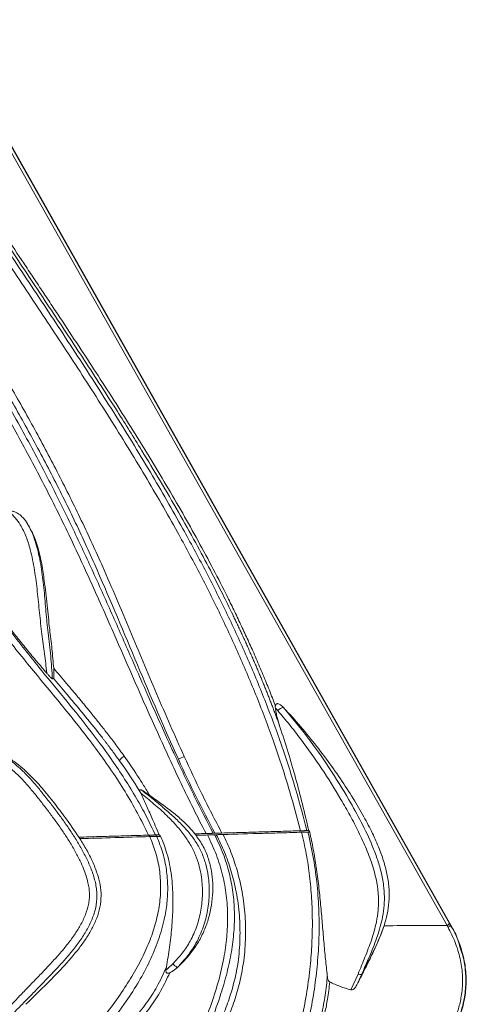
# Model space of a CAD drawing. Units: inches. Extents: x -846 to 2124, y -540 to 389.
# Drawn here: x 496 to 504, y 7 to 24 of the extents above; entities that cross this region are included whole.
import ezdxf

# ---------------------------------------------------------------- set-up
doc = ezdxf.new("R2010")
doc.units = ezdxf.units.IN
doc.header["$MEASUREMENT"] = 0
doc.linetypes.add('SLD-Solid', pattern=[0])
doc.layers.get('0').update_dxf_attribs({"lineweight": 9})

msp = doc.modelspace()

# ---------------------------------------------------------------- linework, layer by layer
at = {"linetype": 'SLD-Solid', "lineweight": 18}
for p, q in [((491.4731, 30.5488), (503.772, 8.7517)), ((491.5614, 30.38), (503.7505, 8.7775)), ((503.7087, 8.7462), (491.5197, 30.3486)), ((497.0389, 12.9316), (497.0182, 12.9241)), ((498.5152, 10.9873), (498.5025, 11.0136)), ((501.3325, 10.3533), (501.3628, 10.3542)), ((498.6686, 10.2513), (498.645, 10.276)), ((498.7642, 10.2794), (498.8285, 10.2813)), ((498.7877, 10.2547), (498.7642, 10.2794)), ((503.7505, 8.7775), (503.7668, 8.7487)), ((503.772, 8.7517), (503.7668, 8.7487)), ((498.943, 7.9911), (498.9502, 8.0428)), ((499.1814, 8.0745), (499.1114, 8.0098)), ((499.1373, 8.0351), (499.1114, 8.0098)), ((499.1373, 8.0351), (499.1814, 8.0745)), ((502.0777, 7.654), (502.1997, 7.923))]:
    msp.add_line(p, q, dxfattribs=at)
at = {"linetype": 'SLD-Solid', "lineweight": 18, "flags": 128}
for points in [[(499.7431, 10.3076), (499.7571, 10.308), (499.7712, 10.3084)], [(499.7967, 10.2838), (499.7826, 10.2833), (499.7684, 10.2829)], [(501.3808, 10.3293), (501.3573, 10.3287), (501.3511, 10.3285)]]:
    msp.add_lwpolyline(points, dxfattribs=at)
at = {"linetype": 'SLD-Solid', "lineweight": 18}
for centre, radius, start, end in [((500.956, 12.2791), 0.1593, 96.60244, 137.51419), ((500.1617, 9.5717), 2.2302, 114.06708, 116.84061), ((503.6253, 8.9009), 0.1758, 298.34782, 315.42905), ((503.6493, 8.8573), 0.16, 298.29741, 317.25651), ((499.268, 8.2813), 0.2787, 221.45718, 242.03249), ((502.2331, 7.9975), 0.0816, 245.84035, 290.68835)]:
    msp.add_arc(centre, radius, start, end, dxfattribs=at)
for points, knots in [([(493.1191, 25.6654), (493.132, 25.6385), (493.158, 25.5846), (493.1975, 25.5037), (493.2374, 25.4225), (493.2778, 25.3411), (493.3187, 25.2593), (493.3601, 25.1774), (493.402, 25.0951), (493.4444, 25.0126), (493.4873, 24.9299), (493.5307, 24.8468), (493.5745, 24.7636), (493.6889, 24.548), (493.8805, 24.1964), (494.1515, 23.7187), (494.4337, 23.2384), (494.7179, 22.7692), (495.0129, 22.2947), (495.3056, 21.834), (495.6101, 21.3632), (495.9143, 20.899), (496.2255, 20.429), (496.4815, 20.0443), (496.6864, 19.7368), (496.8401, 19.5064), (496.9935, 19.2761), (497.204, 18.9591), (497.4577, 18.5754), (497.7633, 18.1087), (498.055, 17.6567), (498.3511, 17.1895), (498.6357, 16.7302), (498.9192, 16.2601), (499.1912, 15.7945), (499.4585, 15.3197), (499.7136, 14.847), (499.92, 14.4457), (500.0787, 14.1243), (500.1956, 13.8804), (500.3079, 13.6387), (500.4003, 13.4333), (500.4745, 13.2641), (500.5319, 13.1305), (500.5879, 12.9974), (500.6426, 12.8647), (500.696, 12.7325), (500.7481, 12.6007), (500.7818, 12.5128), (500.7987, 12.469)], [0, 0, 0, 0, 0.0058337, 0.0116971, 0.0175904, 0.0235137, 0.0294671, 0.0354508, 0.0414647, 0.0475091, 0.0535841, 0.0596896, 0.065826, 0.0719932, 0.1074197, 0.144185, 0.1795604, 0.2166218, 0.2518123, 0.2892746, 0.3238957, 0.3620595, 0.3984647, 0.4348556, 0.4530348, 0.4712139, 0.4893754, 0.5075214, 0.5461213, 0.5799121, 0.6172792, 0.6518958, 0.6886084, 0.7233715, 0.7595878, 0.7942864, 0.8300874, 0.8646559, 0.88252, 0.9001272, 0.9174812, 0.9345859, 0.9441084, 0.9535704, 0.9629726, 0.9723159, 0.9816011, 0.9908288, 1, 1, 1, 1]), ([(500.8752, 12.1136), (500.867, 12.1365), (500.8504, 12.1825), (500.8252, 12.2515), (500.7995, 12.3209), (500.7734, 12.3906), (500.7468, 12.4607), (500.7197, 12.5312), (500.6921, 12.602), (500.6641, 12.6732), (500.6356, 12.7447), (500.6066, 12.8166), (500.5771, 12.8888), (500.5471, 12.9614), (500.5166, 13.0343), (500.4857, 13.1075), (500.4542, 13.1811), (500.4222, 13.2551), (500.3898, 13.3294), (500.3568, 13.4041), (500.3233, 13.479), (500.2893, 13.5544), (500.2548, 13.6301), (500.2198, 13.7061), (500.1843, 13.7824), (500.1482, 13.8591), (500.1117, 13.9362), (500.0316, 14.1032), (499.8954, 14.3801), (499.6873, 14.7856), (499.4377, 15.2505), (499.0546, 15.9329), (498.6114, 16.6748), (498.0767, 17.5283), (497.5656, 18.318), (497.004, 19.1664), (496.4469, 20.0011), (496.0693, 20.5692), (495.8676, 20.8753), (495.8361, 20.9233), (495.8021, 20.9749), (495.7658, 21.0302), (495.7271, 21.0893), (495.686, 21.152), (495.6426, 21.2184), (495.5968, 21.2886), (495.5487, 21.3625), (495.4983, 21.4401), (495.4455, 21.5215), (495.3905, 21.6066), (495.3333, 21.6954), (495.2737, 21.7881), (495.212, 21.8845), (495.1481, 21.9848), (495.082, 22.0889), (495.0138, 22.1968), (494.9435, 22.3086), (494.8712, 22.4243), (494.7968, 22.5438), (494.7205, 22.6673), (494.6423, 22.7948), (494.5622, 22.9262), (494.4803, 23.0617), (494.3967, 23.2012), (494.3114, 23.3448), (494.2244, 23.4925), (494.136, 23.6443), (494.0462, 23.8003), (493.955, 23.9606), (493.8625, 24.1252), (493.8009, 24.2366), (493.7698, 24.293)], [0, 0, 0, 0, 0.0051481, 0.0103304, 0.0155469, 0.0207978, 0.0260833, 0.0314035, 0.0367585, 0.0421486, 0.0475738, 0.0530344, 0.0585304, 0.064062, 0.0696295, 0.0752329, 0.0808724, 0.0865482, 0.0922604, 0.0980092, 0.1037948, 0.1096173, 0.115477, 0.1213739, 0.1273082, 0.1332801, 0.1392897, 0.1453373, 0.1724229, 0.2045452, 0.2417615, 0.2841412, 0.3703547, 0.4251364, 0.4982451, 0.570526, 0.6418462, 0.7120777, 0.7158417, 0.7199172, 0.7243043, 0.7290028, 0.7340128, 0.7393343, 0.7449671, 0.7509112, 0.7571666, 0.7637331, 0.7706105, 0.7777988, 0.7852977, 0.793107, 0.8012266, 0.809656, 0.8183952, 0.8274437, 0.8368011, 0.8464671, 0.8564414, 0.8667234, 0.8773127, 0.8882088, 0.8994112, 0.9109195, 0.922733, 0.9348514, 0.9472742, 0.9600008, 0.9730308, 0.986364, 1, 1, 1, 1]), ([(501.2241, 10.3502), (501.164, 10.5765), (501.0317, 11.0755), (500.8698, 11.5678), (500.6895, 12.0829), (500.5044, 12.5755), (500.1991, 13.3014), (499.8679, 14.0162), (499.5142, 14.72), (499.0912, 15.5055), (498.5845, 16.3824), (497.9912, 17.3471), (497.3713, 18.3122), (496.7405, 19.2684), (496.1063, 20.2208), (495.4756, 21.1741), (494.8566, 22.1339), (494.2535, 23.1033), (493.8746, 23.7637), (493.6852, 24.0939)], [0, 0, 0, 0, 0.0444958, 0.0980811, 0.098349, 0.1481383, 0.1979703, 0.2478344, 0.2976981, 0.3475141, 0.4172292, 0.4900161, 0.5628175, 0.6356676, 0.7085602, 0.7814658, 0.8543501, 0.9271917, 1, 1, 1, 1]), ([(493.7872, 24.1328), (493.9134, 23.9119), (494.2367, 23.3455), (494.7846, 22.4505), (495.4273, 21.4459), (496.0844, 20.4494), (496.7468, 19.4549), (497.4065, 18.457), (498.055, 17.4498), (498.6677, 16.4547), (499.1845, 15.5601), (499.6098, 14.7706), (499.9652, 14.0636), (500.2979, 13.3454), (500.6046, 12.6162), (500.79, 12.121), (500.9712, 11.6038), (501.1362, 11.1003), (501.2703, 10.5899), (501.3325, 10.3533)], [0, 0, 0, 0, 0.048563, 0.1244605, 0.200402, 0.2763714, 0.3523331, 0.4282531, 0.5041224, 0.579978, 0.6499219, 0.6998577, 0.7498415, 0.7998255, 0.8497769, 0.8996853, 0.8999538, 0.9536284, 1, 1, 1, 1]), ([(499.1548, 11.5616), (498.9126, 12.0905), (498.6852, 12.6267), (498.2338, 13.7007), (498.01, 14.2387), (497.6576, 15.0374), (497.5373, 15.3023), (497.2879, 15.8277), (497.1588, 16.0883), (496.8926, 16.6055), (496.7556, 16.8622), (496.4745, 17.3721), (496.3305, 17.6255), (495.8896, 18.3807), (495.5852, 18.8761), (494.9626, 19.856), (494.6445, 20.3407), (493.68, 21.7867), (493.0235, 22.7403), (492.381, 23.7048)], [0, 0, 0, 0, 0.125, 0.125, 0.25, 0.25, 0.3125, 0.3125, 0.375, 0.375, 0.4375, 0.4375, 0.5, 0.5, 0.625, 0.625, 0.75, 0.75, 1, 1, 1, 1]), ([(492.464, 23.7773), (492.7897, 23.2932), (493.4409, 22.3249), (494.3146, 21.0379), (495.0648, 19.8997), (495.6925, 18.912), (496.2449, 17.9963), (496.7216, 17.1537), (497.1274, 16.3883), (497.5126, 15.6116), (497.9156, 14.7325), (498.332, 13.7506), (498.7787, 12.6735), (499.0944, 11.9631), (499.2522, 11.608)], [0, 0, 0, 0, 0.1258132, 0.2516265, 0.3355614, 0.4195, 0.5034145, 0.5652171, 0.6270551, 0.6888873, 0.7506822, 0.8337905, 0.9169063, 1, 1, 1, 1]), ([(492.393, 23.6204), (492.5254, 23.4234), (492.8353, 22.9628), (493.3265, 22.2329), (493.8616, 21.4317), (494.3921, 20.6257), (494.9153, 19.8129), (495.4282, 18.9918), (495.9276, 18.1608), (496.4094, 17.3198), (496.8476, 16.5118), (497.2386, 15.7375), (497.5878, 15.001), (497.9237, 14.261), (498.2516, 13.5189), (498.5456, 12.8481), (498.811, 12.2491), (498.9809, 11.8744), (499.1289, 11.5542), (499.2538, 11.2882), (499.4703, 10.8383), (499.6375, 10.5131), (499.7431, 10.3076)], [0, 0, 0, 0, 0.0470483, 0.1100413, 0.1730737, 0.23614, 0.2991794, 0.3625013, 0.4258432, 0.4891603, 0.5524486, 0.6060473, 0.6596735, 0.7133626, 0.7670805, 0.820756, 0.8588495, 0.8969396, 0.9019879, 0.9283685, 0.9547478, 1, 1, 1, 1]), ([(499.6228, 10.3041), (499.5498, 10.4442), (499.4783, 10.585), (499.3376, 10.8677), (499.2685, 11.0097), (499.0645, 11.4362), (498.9328, 11.7218), (498.5458, 12.5785), (498.2986, 13.1501), (497.922, 14.0056), (497.7955, 14.2905), (497.6018, 14.717), (497.5366, 14.8591), (497.4043, 15.1428), (497.3372, 15.2846), (497.1327, 15.7091), (496.9916, 15.991), (496.7734, 16.4122), (496.6996, 16.5523), (496.5503, 16.8313), (496.4748, 16.9703), (496.0929, 17.663), (495.774, 18.2097), (495.117, 19.2913), (494.779, 19.8263), (494.0916, 20.8883), (493.7423, 21.4152), (493.2156, 22.2022), (493.0396, 22.464), (492.6876, 22.9867), (492.5116, 23.2477), (492.336, 23.5085)], [0, 0, 0, 0, 0.03125, 0.03125, 0.0625, 0.0625, 0.125, 0.125, 0.25, 0.25, 0.3125, 0.3125, 0.34375, 0.34375, 0.375, 0.375, 0.4375, 0.4375, 0.46875, 0.46875, 0.5, 0.5, 0.625, 0.625, 0.75, 0.75, 0.875, 0.875, 0.9375, 0.9375, 1, 1, 1, 1]), ([(498.645, 10.276), (498.5872, 10.4024), (498.5251, 10.5269), (498.3931, 10.7727), (498.3231, 10.894), (498.177, 11.1327), (498.1008, 11.2502), (497.9432, 11.4821), (497.8618, 11.5966), (497.6126, 11.9351), (497.4394, 12.1549), (497.0873, 12.5894), (496.9084, 12.8042), (496.5529, 13.235), (496.3768, 13.4507), (496.1212, 13.7785), (496.0375, 13.8885), (495.8737, 14.1106), (495.7938, 14.2227), (495.4053, 14.7899), (495.1291, 15.2635), (494.7466, 15.9919), (494.6244, 16.2377), (494.4468, 16.6096), (494.3885, 16.7341), (494.2736, 16.9838), (494.217, 17.1089), (493.9369, 17.7358), (493.7226, 18.2409), (493.2898, 19.2488), (493.0714, 19.7516), (492.7218, 20.4963), (492.6016, 20.7429), (492.3502, 21.2315), (492.2191, 21.4734), (492.0805, 21.7122)], [0, 0, 0, 0, 0.03125, 0.03125, 0.0625, 0.0625, 0.09375, 0.09375, 0.125, 0.125, 0.1875, 0.1875, 0.25, 0.25, 0.3125, 0.3125, 0.34375, 0.34375, 0.375, 0.375, 0.5, 0.5, 0.5625, 0.5625, 0.59375, 0.59375, 0.625, 0.625, 0.75, 0.75, 0.875, 0.875, 0.9375, 0.9375, 1, 1, 1, 1]), ([(492.1597, 21.7917), (492.204, 21.7145), (492.3935, 21.384), (492.7037, 20.7876), (493.0773, 19.9975), (493.4296, 19.1977), (493.7725, 18.3933), (494.1177, 17.5893), (494.4722, 16.7933), (494.8571, 16.0145), (495.2813, 15.2585), (495.744, 14.522), (496.2436, 13.8072), (496.7402, 13.1752), (497.2114, 12.6117), (497.6285, 12.0935), (497.8962, 11.7354), (498.0993, 11.4455), (498.2456, 11.2287), (498.4411, 10.9094), (498.616, 10.5933), (498.7148, 10.3841), (498.7642, 10.2794)], [0, 0, 0, 0, 0.02012251, 0.0861304, 0.15215162, 0.21823878, 0.28437267, 0.35050153, 0.41658121, 0.48162187, 0.54681074, 0.61202487, 0.67716496, 0.7421646, 0.79146254, 0.84076912, 0.8900209, 0.8907181, 0.91943546, 0.94814932, 0.97407576, 1, 1, 1, 1]), ([(496.5728, 15.5889), (496.556, 15.6132), (496.5377, 15.6359), (496.4976, 15.6779), (496.4758, 15.6973), (496.44, 15.723), (496.4275, 15.731), (496.4017, 15.7451), (496.3883, 15.7514), (496.3677, 15.7587), (496.3607, 15.7608), (496.3463, 15.764), (496.339, 15.7651), (496.3243, 15.7659), (496.3168, 15.7655), (496.3025, 15.7623), (496.2955, 15.7594), (496.2896, 15.7548)], [0, 0, 0, 0, 0.25, 0.25, 0.5, 0.5, 0.625, 0.625, 0.75, 0.75, 0.8125, 0.8125, 0.875, 0.875, 0.9375, 0.9375, 1, 1, 1, 1]), ([(496.9217, 13.0234), (496.9103, 13.1324), (496.8875, 13.3505), (496.8377, 13.6913), (496.7993, 14.0449), (496.7646, 14.4077), (496.7189, 14.767), (496.6575, 15.0771), (496.578, 15.3357), (496.4913, 15.5156), (496.3908, 15.654), (496.3233, 15.7212), (496.2896, 15.7548)], [0, 0, 0, 0, 0.1166956, 0.2333973, 0.3592531, 0.4856045, 0.6118773, 0.7376259, 0.8182067, 0.898548, 0.9492486, 1, 1, 1, 1]), ([(497.0403, 13.1045), (497.0311, 13.2145), (497.0128, 13.4345), (496.9674, 13.7906), (496.9287, 14.176), (496.8885, 14.5444), (496.8413, 14.8669), (496.7795, 15.1401), (496.6955, 15.3863), (496.61, 15.5274), (496.5728, 15.5889)], [0, 0, 0, 0, 0.1301095, 0.2602581, 0.4233008, 0.5863276, 0.696249, 0.80619, 0.9154808, 1, 1, 1, 1]), ([(496.5728, 15.5889), (496.5759, 15.584), (496.6228, 15.511), (496.6962, 15.3591), (496.7783, 15.0912), (496.8381, 14.7777), (496.8797, 14.4216), (496.9092, 14.0622), (496.9434, 13.6902), (496.9939, 13.3103), (497.0101, 13.0529), (497.0182, 12.9241)], [0, 0, 0, 0, 0.0065626, 0.0965576, 0.1868118, 0.3175087, 0.4487445, 0.5800575, 0.71086, 0.8554326, 1, 1, 1, 1]), ([(495.5907, 14.8391), (495.6397, 14.7564), (495.7377, 14.5911), (495.8959, 14.3446), (496.0637, 14.1002), (496.2311, 13.8712), (496.3942, 13.6588), (496.5522, 13.461), (496.713, 13.2667), (496.8369, 13.1213), (496.9059, 13.0416), (496.9217, 13.0234)], [0, 0, 0, 0, 0.1290106, 0.2579975, 0.3889102, 0.5197915, 0.6299267, 0.7400425, 0.8532191, 0.9663869, 1, 1, 1, 1]), ([(497.0182, 12.9241), (497.0161, 12.925), (497.0114, 12.9271), (496.9884, 12.9494), (496.9573, 12.9827), (496.9322, 13.0114), (496.9217, 13.0234)], [0, 0, 0, 0, 0.1777726, 0.4017082, 0.7504443, 1, 1, 1, 1]), ([(497.0389, 12.9316), (497.0396, 12.9328), (497.0412, 12.9352), (497.0431, 12.9516), (497.0444, 12.9806), (497.0443, 13.0332), (497.0419, 13.0769), (497.0403, 13.1045)], [0, 0, 0, 0, 0.1244863, 0.2490168, 0.3996565, 0.6212288, 1, 1, 1, 1]), ([(497.0403, 13.1045), (497.0768, 13.0613), (497.1495, 12.9754), (497.258, 12.847), (497.3439, 12.7449), (497.4084, 12.6678), (497.4529, 12.6145), (497.4999, 12.5579), (497.5494, 12.4982), (497.6012, 12.4352), (497.6554, 12.3689), (497.7118, 12.2993), (497.7705, 12.2264), (497.8312, 12.15), (497.8941, 12.07), (497.9588, 11.9865), (498.0254, 11.8994), (498.0937, 11.8084), (498.1636, 11.7136), (498.2102, 11.6486), (498.2338, 11.6156)], [0, 0, 0, 0, 0.0891259, 0.1774645, 0.2649908, 0.2993874, 0.3358894, 0.3744936, 0.4151967, 0.4579944, 0.5028821, 0.5498546, 0.5989061, 0.6500307, 0.7032223, 0.7584747, 0.8157826, 0.8751411, 0.9365472, 1, 1, 1, 1]), ([(498.1541, 11.5379), (498.1424, 11.5543), (498.1193, 11.5865), (498.0848, 11.634), (498.0512, 11.6798), (498.0184, 11.7241), (497.9865, 11.7668), (497.9554, 11.808), (497.9253, 11.8476), (497.8961, 11.8858), (497.8678, 11.9225), (497.8405, 11.9577), (497.8142, 11.9914), (497.7888, 12.0237), (497.7645, 12.0545), (497.7412, 12.084), (497.7189, 12.1119), (497.6977, 12.1385), (497.5995, 12.2609), (497.425, 12.4735), (497.2334, 12.7014), (497.1056, 12.8527), (497.0613, 12.9051), (497.0389, 12.9316)], [0, 0, 0, 0, 0.0336124, 0.0662607, 0.0979444, 0.1286627, 0.158415, 0.1872001, 0.2150171, 0.2418649, 0.2677423, 0.2926482, 0.3165815, 0.3395411, 0.3615258, 0.3825347, 0.4025667, 0.421621, 0.4396966, 0.6662655, 0.884305, 0.9414345, 1, 1, 1, 1]), ([(500.7987, 12.469), (500.7974, 12.4631), (500.7971, 12.4572), (500.7971, 12.4452), (500.7976, 12.4391), (500.7983, 12.433)], [0, 0, 0, 0, 0.5, 0.5, 1, 1, 1, 1]), ([(500.7983, 12.433), (500.8013, 12.4057), (500.8057, 12.3786), (500.8161, 12.3246), (500.8222, 12.2979), (500.8421, 12.2181), (500.8578, 12.1656), (500.8752, 12.1137)], [0, 0, 0, 0, 0.25, 0.25, 0.5, 0.5, 1, 1, 1, 1]), ([(500.9377, 12.4374), (500.9205, 12.4545), (500.8967, 12.4781), (500.8614, 12.4987), (500.8402, 12.5053), (500.8228, 12.5035), (500.8113, 12.4964), (500.8029, 12.4845), (500.8002, 12.4745), (500.7987, 12.469)], [0, 0, 0, 0, 0.3740043, 0.5181638, 0.6634619, 0.7466256, 0.8303057, 0.9063936, 1, 1, 1, 1]), ([(502.1997, 7.923), (502.2199, 7.9703), (502.2397, 8.0177), (502.2789, 8.1129), (502.2983, 8.1606), (502.356, 8.3044), (502.3932, 8.401), (502.443, 8.5486), (502.4586, 8.5983), (502.4867, 8.6988), (502.4992, 8.7498), (502.5152, 8.8273), (502.5201, 8.8534), (502.5287, 8.9057), (502.5325, 8.9318), (502.5419, 9.0104), (502.5458, 9.0629), (502.5483, 9.1681), (502.5471, 9.2208), (502.5414, 9.3001), (502.5388, 9.3265), (502.5326, 9.3795), (502.5288, 9.4061), (502.5072, 9.5382), (502.4815, 9.6412), (502.4187, 9.8436), (502.3817, 9.943), (502.3206, 10.0902), (502.2994, 10.1388), (502.2555, 10.235), (502.2329, 10.2826), (502.1635, 10.4243), (502.115, 10.5172), (502.015, 10.7006), (501.9634, 10.7913), (501.8049, 11.0599), (501.6949, 11.2342), (501.4668, 11.5754), (501.3486, 11.7423), (501.1638, 11.9877), (501.101, 12.0687), (500.9722, 12.229), (500.9064, 12.3083), (500.8385, 12.3867)], [0, 0, 0, 0, 0.03125, 0.03125, 0.0625, 0.0625, 0.125, 0.125, 0.15625, 0.15625, 0.1875, 0.1875, 0.203125, 0.203125, 0.21875, 0.21875, 0.25, 0.25, 0.28125, 0.28125, 0.296875, 0.296875, 0.3125, 0.3125, 0.375, 0.375, 0.4375, 0.4375, 0.46875, 0.46875, 0.5, 0.5, 0.5625, 0.5625, 0.625, 0.625, 0.75, 0.75, 0.875, 0.875, 0.9375, 0.9375, 1, 1, 1, 1]), ([(500.9377, 12.4374), (500.9988, 12.3712), (501.1575, 12.1992), (501.4006, 11.9097), (501.6614, 11.5728), (501.8999, 11.237), (502.1122, 10.9104), (502.2937, 10.6023), (502.4422, 10.3178), (502.5573, 10.0582), (502.6416, 9.8198), (502.6997, 9.5896), (502.7296, 9.3648), (502.7281, 9.1446), (502.699, 8.9363), (502.6609, 8.8067), (502.6417, 8.7414)], [0, 0, 0, 0, 0.0642398, 0.1670366, 0.2677688, 0.3646968, 0.4560462, 0.5400315, 0.6137991, 0.6790097, 0.7370071, 0.7892607, 0.8446326, 0.8967997, 0.9479827, 1, 1, 1, 1]), ([(500.9377, 12.4374), (501.0739, 12.2734), (501.3464, 11.9452), (501.711, 11.4246), (502.0122, 10.9398), (502.2588, 10.4972), (502.4177, 10.1615), (502.5265, 9.8784), (502.5935, 9.6545), (502.6359, 9.4377), (502.6502, 9.2308), (502.6413, 9.0369), (502.6026, 8.7998), (502.5197, 8.5258), (502.3955, 8.2199), (502.3065, 8.0208), (502.2619, 7.9212)], [0, 0, 0, 0, 0.1277924, 0.2557427, 0.3835354, 0.469725, 0.5558259, 0.6010894, 0.6464122, 0.6915564, 0.7291609, 0.7669072, 0.8045307, 0.8694916, 0.9347431, 1, 1, 1, 1]), ([(501.3628, 10.3542), (501.3285, 10.5036), (501.2597, 10.8025), (501.1427, 11.2433), (501.0164, 11.6802), (500.9223, 11.9691), (500.8752, 12.1136)], [0, 0, 0, 0, 0.2495224, 0.4990741, 0.7495379, 1, 1, 1, 1]), ([(495.6983, 11.7128), (495.7044, 11.7133), (495.7166, 11.7145), (495.7347, 11.7157), (495.7716, 11.7174), (495.8272, 11.717), (495.9014, 11.7098), (495.9846, 11.6937), (496.0789, 11.6645), (496.1755, 11.6206), (496.2708, 11.5648), (496.3493, 11.5089), (496.4345, 11.4397), (496.5378, 11.345), (496.6642, 11.2112), (496.7746, 11.0809), (496.8611, 10.9741), (496.925, 10.8934), (496.9891, 10.811), (497.0724, 10.7023), (497.1747, 10.5648), (497.2932, 10.3967), (497.4063, 10.2246), (497.5121, 10.0476), (497.608, 9.8646), (497.6769, 9.7047), (497.7213, 9.5731), (497.7481, 9.4717), (497.7635, 9.3864), (497.7707, 9.3166), (497.7739, 9.2473), (497.7704, 9.1596), (497.7492, 9.0211), (497.6957, 8.8523), (497.6017, 8.6636), (497.4876, 8.4866), (497.3602, 8.3191), (497.2235, 8.1586), (497.0973, 8.0209), (497.0001, 7.9186), (496.9263, 7.8419), (496.8601, 7.7735), (496.7617, 7.6721), (496.6389, 7.5461), (496.4425, 7.3456), (496.1944, 7.0944), (495.9953, 6.8938), (495.8944, 6.7923)], [0, 0, 0, 0, 0.00274134, 0.005462, 0.00816334, 0.019284, 0.03039834, 0.04161085, 0.05734873, 0.07486449, 0.08957151, 0.10754736, 0.11891108, 0.13996498, 0.17206682, 0.2041109, 0.21936332, 0.23610645, 0.25209041, 0.26807193, 0.3000291, 0.33195191, 0.36383439, 0.39572149, 0.42752736, 0.45924167, 0.47576167, 0.49119704, 0.50725183, 0.51525097, 0.52320352, 0.53879906, 0.55507439, 0.58673781, 0.61859101, 0.65020635, 0.6818072, 0.71352489, 0.74533778, 0.7660566, 0.77715869, 0.79335112, 0.80898767, 0.84086554, 0.8726565, 0.93553002, 1, 1, 1, 1]), ([(495.8124, 11.7291), (495.8558, 11.7264), (495.9426, 11.7208), (496.0858, 11.6831), (496.2362, 11.615), (496.425, 11.4891), (496.6303, 11.3091), (496.8472, 11.0754), (497.0462, 10.8258), (497.2568, 10.5501), (497.3923, 10.3524), (497.4678, 10.2421)], [0, 0, 0, 0, 0.0570442, 0.1140982, 0.1929551, 0.2719945, 0.4096141, 0.5478957, 0.6868723, 0.8254433, 1, 1, 1, 1]), ([(495.8136, 6.889), (495.8672, 6.9434), (495.9718, 7.0495), (496.1243, 7.2048), (496.2687, 7.352), (496.412, 7.4986), (496.5555, 7.6464), (496.7095, 7.8057), (496.8551, 7.9573), (496.9995, 8.1097), (497.1326, 8.2562), (497.267, 8.4157), (497.3883, 8.5776), (497.4959, 8.7477), (497.5797, 8.9198), (497.6266, 9.0726), (497.6444, 9.1933), (497.6477, 9.285), (497.6401, 9.3777), (497.6217, 9.4784), (497.5905, 9.5899), (497.5455, 9.7127), (497.4827, 9.854), (497.3986, 10.0148), (497.297, 10.1853), (497.1845, 10.3571), (497.0697, 10.5202), (496.9468, 10.6857), (496.8226, 10.8467), (496.6943, 11.0077), (496.585, 11.137), (496.4946, 11.2352), (496.4241, 11.3066), (496.3527, 11.3729), (496.2766, 11.4359), (496.1987, 11.4916), (496.1156, 11.5408), (496.0298, 11.5799), (495.9392, 11.6081), (495.8461, 11.6236), (495.7791, 11.6253), (495.7403, 11.6235), (495.7332, 11.623), (495.7296, 11.6228)], [0, 0, 0, 0, 0.0360787, 0.070353, 0.1028244, 0.1334946, 0.1672393, 0.2001859, 0.2382465, 0.2666208, 0.2994413, 0.3318474, 0.3653471, 0.3951688, 0.4272363, 0.4560569, 0.470922, 0.4854772, 0.4999368, 0.5154917, 0.5346643, 0.5556695, 0.5786276, 0.6095079, 0.643746, 0.675266, 0.7096956, 0.7412594, 0.7761003, 0.8092202, 0.8419783, 0.8587843, 0.8742416, 0.8907937, 0.9059937, 0.9220102, 0.9368296, 0.9522349, 0.9668911, 0.9817116, 0.9966419, 0.9983172, 1, 1, 1, 1]), ([(498.2338, 11.6156), (498.2225, 11.6071), (498.2115, 11.5986), (498.1918, 11.5823), (498.1831, 11.5744), (498.1687, 11.5604), (498.1631, 11.5542), (498.1557, 11.5442), (498.1539, 11.5403), (498.1541, 11.5379)], [0, 0, 0, 0, 0.25, 0.25, 0.5, 0.5, 0.75, 0.75, 1, 1, 1, 1]), ([(498.2338, 11.6156), (498.3106, 11.5077), (498.3854, 11.3984), (498.4942, 11.2317), (498.5299, 11.1757), (498.6, 11.0627), (498.6344, 11.0056), (498.6682, 10.9482)], [0, 0, 0, 0, 0.5, 0.5, 0.75, 0.75, 1, 1, 1, 1]), ([(499.7712, 10.3084), (499.6644, 10.5134), (499.4495, 10.9262), (499.2535, 11.3488), (499.1548, 11.5616)], [0, 0, 0, 0, 0.4966205, 1, 1, 1, 1]), ([(499.2522, 11.608), (499.3502, 11.3967), (499.5529, 10.9592), (499.7763, 10.5325), (499.8918, 10.3119)], [0, 0, 0, 0, 0.4828851, 1, 1, 1, 1]), ([(498.5411, 11.0348), (498.5374, 11.0372), (498.5337, 11.0394), (498.5263, 11.0431), (498.5226, 11.0446), (498.5154, 11.0466), (498.512, 11.0471), (498.5061, 11.0467), (498.5036, 11.0458), (498.4998, 11.0429), (498.4985, 11.0409), (498.4971, 11.0363), (498.4969, 11.0337), (498.4976, 11.0254), (498.4996, 11.0195), (498.5025, 11.0136)], [0, 0, 0, 0, 0.125, 0.125, 0.25, 0.25, 0.375, 0.375, 0.5, 0.5, 0.625, 0.625, 0.75, 0.75, 1, 1, 1, 1]), ([(498.5411, 11.0348), (498.5962, 10.9901), (498.7064, 10.9008), (498.8705, 10.7662), (499.0302, 10.628), (499.1876, 10.4812), (499.332, 10.3262), (499.4577, 10.1573), (499.5557, 9.978), (499.6229, 9.7842), (499.6698, 9.5548), (499.6846, 9.2917), (499.6559, 8.9999), (499.5819, 8.7144), (499.465, 8.4548), (499.3152, 8.2262), (499.1966, 8.0988), (499.1373, 8.0351)], [0, 0, 0, 0, 0.068777, 0.1375473, 0.2062199, 0.2676344, 0.3289232, 0.3832374, 0.4375034, 0.4916368, 0.5458303, 0.6236087, 0.7014596, 0.781151, 0.8607956, 0.9303847, 1, 1, 1, 1]), ([(498.5411, 11.0348), (498.5513, 11.0281), (498.5617, 11.0211), (498.5826, 11.007), (498.5931, 10.9999), (498.6249, 10.9782), (498.6464, 10.9633), (498.6682, 10.9482)], [0, 0, 0, 0, 0.25, 0.25, 0.5, 0.5, 1, 1, 1, 1]), ([(498.5152, 10.9873), (498.5468, 10.9206), (498.61, 10.787), (498.6887, 10.6068), (498.7618, 10.4375), (498.8061, 10.3338), (498.8285, 10.2813)], [0, 0, 0, 0, 0.3152398, 0.6307979, 0.8132076, 1, 1, 1, 1]), ([(499.0591, 8.0968), (499.1147, 8.1561), (499.2258, 8.2748), (499.3656, 8.4887), (499.474, 8.7323), (499.5424, 9.002), (499.5685, 9.2794), (499.5543, 9.5316), (499.5109, 9.7524), (499.449, 9.9414), (499.359, 10.1192), (499.2416, 10.2934), (499.1064, 10.4585), (498.9364, 10.6335), (498.7408, 10.8058), (498.5904, 10.9268), (498.5152, 10.9873)], [0, 0, 0, 0, 0.06811293, 0.13620021, 0.21451632, 0.29289476, 0.37097141, 0.44899029, 0.50362484, 0.55820515, 0.61412297, 0.67009125, 0.7366771, 0.80341897, 0.90165661, 1, 1, 1, 1]), ([(498.6682, 10.9482), (498.7845, 10.8666), (498.9596, 10.744), (499.1815, 10.5628), (499.3231, 10.4299), (499.4016, 10.3367), (499.4335, 10.2987)], [0, 0, 0, 0, 0.42444701, 0.63868297, 0.85273445, 1, 1, 1, 1]), ([(501.2241, 10.3502), (501.2241, 10.3502), (501.2241, 10.3502), (501.1132, 10.347), (500.8913, 10.3406), (500.5583, 10.3311), (500.2251, 10.3215), (500.0029, 10.3151), (499.8918, 10.3119), (499.8918, 10.3119), (499.8918, 10.3119)], [0.56019543, 0.56019543, 0.56019543, 0.56019543, 0.56019555, 0.56019555, 0.6270273, 0.69385904, 0.76069079, 0.82752254, 0.82752254, 0.8275229, 0.8275229, 0.8275229, 0.8275229]), ([(501.2241, 10.3502), (501.2264, 10.3503), (501.2311, 10.3504), (501.2378, 10.3506), (501.2442, 10.3508), (501.2503, 10.351), (501.256, 10.3512), (501.2614, 10.3514), (501.2664, 10.3515), (501.2711, 10.3516), (501.2755, 10.3518), (501.2795, 10.3519), (501.2833, 10.352), (501.2867, 10.3521), (501.2899, 10.3521), (501.2928, 10.3522), (501.2954, 10.3523), (501.3006, 10.3524), (501.3078, 10.3526), (501.316, 10.3529), (501.3225, 10.3531), (501.3274, 10.3532), (501.3309, 10.3533), (501.3319, 10.3533), (501.3325, 10.3533)], [0, 0, 0, 0, 0.04247262, 0.08344598, 0.12292011, 0.16089505, 0.19737084, 0.23234756, 0.26582528, 0.2978041, 0.32828416, 0.35726558, 0.38474855, 0.41073327, 0.43521999, 0.45820898, 0.4797006, 0.49969529, 0.58930762, 0.67638908, 0.76096727, 0.84307248, 0.92273793, 1, 1, 1, 1]), ([(501.3808, 10.3293), (501.3786, 10.3324), (501.3745, 10.338), (501.3686, 10.3463), (501.3648, 10.3516), (501.3628, 10.3542)], [0, 0, 0, 0, 0.3640317, 0.6820193, 1, 1, 1, 1]), ([(498.6686, 10.2513), (498.7079, 10.1627), (498.7765, 9.977), (498.8392, 9.6932), (498.8604, 9.3994), (498.8398, 9.1034), (498.7791, 8.8044), (498.6799, 8.502), (498.5438, 8.1955), (498.3724, 7.8845), (498.1673, 7.5683), (497.9301, 7.2463), (497.6625, 6.9181), (497.3661, 6.5829), (497.0425, 6.2403), (496.5844, 5.7803), (496.2083, 5.4249), (495.9473, 5.1846)], [0.00531246, 0.00531246, 0.00531246, 0.00531246, 0.0625, 0.125, 0.1875, 0.25, 0.3125, 0.375, 0.4375, 0.5, 0.5625, 0.625, 0.6875, 0.75, 0.8125, 0.875, 0.99592776, 0.99592776, 0.99592776, 0.99592776]), ([(498.7877, 10.2547), (498.8244, 10.1616), (498.8966, 9.9788), (498.9561, 9.693), (498.979, 9.4086), (498.965, 9.125), (498.9136, 8.8172), (498.817, 8.4864), (498.6703, 8.1365), (498.4866, 7.7927), (498.2481, 7.4197), (497.9514, 7.0238), (497.5984, 6.6119), (497.2265, 6.2195), (496.8485, 5.8496), (496.4765, 5.5044), (496.2331, 5.286), (496.115, 5.18)], [0, 0, 0, 0, 0.0488872, 0.096001, 0.1421821, 0.1881425, 0.2344394, 0.2944059, 0.3560155, 0.4194048, 0.4844544, 0.572022, 0.6608521, 0.7496095, 0.8367893, 0.920794, 1, 1, 1, 1]), ([(497.4837, 10.2172), (497.5225, 10.1543), (497.6, 10.0285), (497.7002, 9.8314), (497.7787, 9.6345), (497.8308, 9.4388), (497.8503, 9.2454), (497.8288, 9.0525), (497.7739, 8.8662), (497.692, 8.6898), (497.591, 8.5233), (497.4281, 8.3006), (497.1938, 8.0309), (496.885, 7.7194), (496.675, 7.5131), (496.5701, 7.4099)], [0, 0, 0, 0, 0.0651421, 0.1303329, 0.1953192, 0.2527481, 0.3100354, 0.3677661, 0.4255951, 0.4840926, 0.5428316, 0.6015151, 0.7341708, 0.8670823, 1, 1, 1, 1]), ([(497.4678, 10.2421), (497.5244, 10.2438), (497.6372, 10.247), (497.8064, 10.2519), (497.975, 10.2567), (498.1431, 10.2616), (498.3108, 10.2664), (498.478, 10.2712), (498.5894, 10.2744), (498.645, 10.276)], [0, 0, 0, 0, 0.14413365, 0.28784029, 0.43112076, 0.57397595, 0.71640684, 0.85841448, 1, 1, 1, 1]), ([(497.4678, 10.2421), (497.4694, 10.2396), (497.4726, 10.2346), (497.478, 10.2262), (497.4817, 10.2203), (497.4838, 10.217)], [0, 0, 0, 0, 0.2989798, 0.5980199, 1, 1, 1, 1]), ([(498.6686, 10.2513), (498.471, 10.2456), (498.2734, 10.2399), (497.8784, 10.2285), (497.681, 10.2229), (497.4837, 10.2172)], [0, 0, 0, 0, 0.5, 0.5, 1, 1, 1, 1]), ([(498.5788, 5.1136), (498.6717, 5.2741), (498.8533, 5.5878), (499.1065, 6.0536), (499.3341, 6.5042), (499.5327, 6.941), (499.6998, 7.3653), (499.8325, 7.7787), (499.9255, 8.1721), (499.9793, 8.5465), (499.9952, 8.9033), (499.9728, 9.2553), (499.9089, 9.6028), (499.8045, 9.948), (499.7008, 10.1677), (499.648, 10.2795)], [0, 0, 0, 0, 0.1015083, 0.1983959, 0.2906426, 0.3782908, 0.4614694, 0.5404266, 0.6155684, 0.6816148, 0.7456049, 0.8083645, 0.8708987, 0.9343613, 1, 1, 1, 1]), ([(498.645, 10.276), (498.6475, 10.2761), (498.6525, 10.2762), (498.6598, 10.2764), (498.667, 10.2767), (498.6739, 10.2769), (498.6806, 10.2771), (498.6871, 10.2773), (498.6933, 10.2774), (498.6993, 10.2776), (498.705, 10.2778), (498.7104, 10.2779), (498.7155, 10.278), (498.7203, 10.2782), (498.7267, 10.2784), (498.7342, 10.2786), (498.7422, 10.2788), (498.7492, 10.279), (498.7549, 10.2792), (498.7593, 10.2793), (498.7626, 10.2794), (498.7636, 10.2794), (498.7642, 10.2794)], [0, 0, 0, 0, 0.0431936, 0.0855739, 0.1271457, 0.1679144, 0.2078855, 0.2470653, 0.2854604, 0.323078, 0.3599259, 0.3960126, 0.4313473, 0.46594, 0.4998012, 0.5723825, 0.6443769, 0.715908, 0.7871034, 0.8580944, 0.9290148, 1, 1, 1, 1]), ([(498.6686, 10.2513), (498.6689, 10.2513), (498.6698, 10.2513), (498.6713, 10.2514), (498.6727, 10.2514), (498.6745, 10.2515), (498.6768, 10.2515), (498.6795, 10.2516), (498.6822, 10.2517), (498.685, 10.2518), (498.6877, 10.2519), (498.6913, 10.252), (498.6957, 10.2521), (498.701, 10.2522), (498.7062, 10.2524), (498.7113, 10.2525), (498.7163, 10.2527), (498.7213, 10.2528), (498.7261, 10.253), (498.7325, 10.2531), (498.7401, 10.2534), (498.7486, 10.2536), (498.7564, 10.2538), (498.7623, 10.254), (498.7667, 10.2541), (498.7697, 10.2542), (498.7726, 10.2543), (498.7752, 10.2544), (498.7776, 10.2544), (498.7798, 10.2545), (498.7817, 10.2546), (498.7832, 10.2546), (498.7842, 10.2546), (498.7849, 10.2546), (498.7855, 10.2547), (498.7861, 10.2547), (498.7866, 10.2547), (498.787, 10.2547), (498.7872, 10.2547), (498.7874, 10.2547), (498.7873, 10.2547), (498.7873, 10.2547), (498.7877, 10.2547)], [0, 0, 0, 0, 0.0078125, 0.015625, 0.0234375, 0.03125, 0.046875, 0.0625, 0.078125, 0.09375, 0.109375, 0.125, 0.15625, 0.1875, 0.21875, 0.25, 0.28125, 0.3125, 0.34375, 0.375, 0.4375, 0.5, 0.5625, 0.625, 0.65625, 0.6875, 0.71875, 0.75, 0.78125, 0.8125, 0.84375, 0.875, 0.890625, 0.90625, 0.921875, 0.9375, 0.953125, 0.96875, 0.9765625, 0.984375, 0.9921875, 1, 1, 1, 1]), ([(499.7684, 10.2829), (499.8191, 10.1766), (499.9186, 9.9673), (500.0204, 9.6392), (500.0843, 9.309), (500.1097, 8.9749), (500.0996, 8.6363), (500.0561, 8.2924), (499.9814, 7.9421), (499.8682, 7.5515), (499.71, 7.1188), (499.5031, 6.6419), (499.2621, 6.1479), (498.9916, 5.6345), (498.7977, 5.2874), (498.6983, 5.1095)], [0, 0, 0, 0, 0.0626421, 0.1231693, 0.1827233, 0.2423617, 0.3030106, 0.3654355, 0.4302369, 0.4978612, 0.5873477, 0.6821773, 0.7825421, 0.8884956, 1, 1, 1, 1]), ([(498.8528, 10.2566), (498.8458, 10.2564), (498.824, 10.2558), (498.8024, 10.2552), (498.7877, 10.2547)], [0, 0, 0, 0, 0.3188933, 1, 1, 1, 1]), ([(498.7904, 5.1075), (498.8834, 5.2787), (499.0697, 5.6213), (499.3625, 6.1279), (499.6037, 6.5649), (499.7882, 6.9348), (499.9196, 7.2348), (500.0319, 7.5416), (500.1199, 7.8542), (500.1807, 8.197), (500.2052, 8.5687), (500.1904, 8.967), (500.1363, 9.3385), (500.0493, 9.6794), (499.9408, 9.9893), (499.8447, 10.1857), (499.7967, 10.2838)], [0, 0, 0, 0, 0.1046185, 0.2092835, 0.3139007, 0.3724489, 0.4312935, 0.4900662, 0.5485694, 0.6068298, 0.6792202, 0.7518075, 0.824152, 0.8827333, 0.9414798, 1, 1, 1, 1]), ([(498.8285, 10.2813), (498.8311, 10.2786), (498.8365, 10.2731), (498.8446, 10.2649), (498.8501, 10.2593), (498.8528, 10.2566)], [0, 0, 0, 0, 0.32751415, 0.66875085, 1, 1, 1, 1]), ([(498.8528, 10.2566), (498.8732, 10.2096), (498.914, 10.1155), (498.9658, 9.9544), (499.0084, 9.7784), (499.0388, 9.5891), (499.0612, 9.3471), (499.0644, 9.054), (499.0428, 8.7139), (499.0099, 8.3767), (498.9701, 8.1541), (498.9502, 8.0428)], [0, 0, 0, 0, 0.0700918, 0.1402383, 0.2238759, 0.3078488, 0.3916895, 0.543989, 0.6964762, 0.8482747, 1, 1, 1, 1]), ([(499.9158, 10.2872), (499.9606, 10.1886), (500.0505, 9.9909), (500.1524, 9.6819), (500.2358, 9.3384), (500.2877, 8.9606), (500.2996, 8.552), (500.2711, 8.1731), (500.2074, 7.8248), (500.1193, 7.5081), (500.0081, 7.1965), (499.8786, 6.8911), (499.7013, 6.5213), (499.4708, 6.0908), (499.1894, 5.5989), (499.0055, 5.2691), (498.9135, 5.1042)], [0, 0, 0, 0, 0.0581664, 0.1165375, 0.1747648, 0.2493315, 0.3241525, 0.3987703, 0.4578037, 0.5170764, 0.576608, 0.6362057, 0.6955131, 0.7969771, 0.8984949, 1, 1, 1, 1]), ([(499.1814, 8.0745), (499.2329, 8.1277), (499.3361, 8.2342), (499.467, 8.4162), (499.575, 8.6115), (499.6553, 8.8194), (499.7098, 9.0349), (499.7377, 9.2512), (499.74, 9.4644), (499.7178, 9.6714), (499.6672, 9.8804), (499.5823, 10.0863), (499.496, 10.2113), (499.4528, 10.2739)], [0, 0, 0, 0, 0.095617, 0.1914969, 0.286974, 0.3791941, 0.4717714, 0.5639927, 0.6482928, 0.7328832, 0.8170206, 0.9084981, 1, 1, 1, 1]), ([(499.6228, 10.3041), (499.6228, 10.3041), (499.6228, 10.3041), (499.572, 10.3027), (499.5089, 10.3009), (499.4457, 10.299), (499.4335, 10.2987)], [0.39409213, 0.39409213, 0.39409213, 0.39409213, 0.394092534, 0.394092534, 0.424305155, 0.431473266, 0.431473266, 0.431473266, 0.431473266]), ([(499.4528, 10.2739), (499.4505, 10.2769), (499.4461, 10.2826), (499.4397, 10.2908), (499.4356, 10.2961), (499.4335, 10.2987)], [0, 0, 0, 0, 0.36297445, 0.68148014, 1, 1, 1, 1]), ([(499.648, 10.2795), (499.6146, 10.2785), (499.5495, 10.2766), (499.4844, 10.2748), (499.4528, 10.2739)], [0, 0, 0, 0, 0.5133762, 1, 1, 1, 1]), ([(499.6228, 10.3041), (499.6254, 10.3042), (499.6304, 10.3044), (499.6379, 10.3046), (499.645, 10.3048), (499.6518, 10.305), (499.6583, 10.3052), (499.6645, 10.3054), (499.6704, 10.3056), (499.676, 10.3058), (499.6812, 10.3059), (499.6862, 10.306), (499.6908, 10.3061), (499.6951, 10.3062), (499.6991, 10.3063), (499.7051, 10.3065), (499.7127, 10.3067), (499.7211, 10.307), (499.7282, 10.3072), (499.734, 10.3074), (499.7384, 10.3075), (499.7416, 10.3076), (499.7426, 10.3076), (499.7431, 10.3076)], [0, 0, 0, 0, 0.0436765, 0.086111, 0.1273053, 0.1672614, 0.2059814, 0.2434673, 0.2797214, 0.3147462, 0.3485443, 0.3811189, 0.4124729, 0.4426103, 0.4715349, 0.4992514, 0.5757356, 0.6503725, 0.7232723, 0.7945535, 0.864343, 0.9327769, 1, 1, 1, 1]), ([(499.648, 10.2795), (499.648, 10.2795), (499.648, 10.2795), (499.6626, 10.2799), (499.6915, 10.2807), (499.7298, 10.2818), (499.7578, 10.2826), (499.767, 10.2829), (499.7684, 10.2829), (499.7684, 10.2829), (499.7684, 10.2829)], [0.431472764, 0.431472764, 0.431472764, 0.431472764, 0.431472863, 0.431472863, 0.440313227, 0.449153591, 0.457993956, 0.46683432, 0.46683432, 0.466834462, 0.466834462, 0.466834462, 0.466834462]), ([(499.8918, 10.3119), (499.8769, 10.3114), (499.8478, 10.3106), (499.8097, 10.3095), (499.7816, 10.3087), (499.7726, 10.3084), (499.7712, 10.3084)], [0.524497341, 0.524497341, 0.524497341, 0.524497341, 0.533421625, 0.542346276, 0.551270926, 0.56019543, 0.56019543, 0.56019543, 0.56019543]), ([(499.7967, 10.2838), (499.7982, 10.2838), (499.8071, 10.2841), (499.8347, 10.2849), (499.8722, 10.2859), (499.901, 10.2868), (499.9158, 10.2872)], [0.524497255, 0.524497255, 0.524497255, 0.524497255, 0.533421845, 0.542346495, 0.551271146, 0.560195605, 0.560195605, 0.560195605, 0.560195605]), ([(501.2428, 10.3254), (501.1323, 10.3222), (501.0217, 10.319), (500.8006, 10.3126), (500.6901, 10.3095), (500.3583, 10.2999), (500.1371, 10.2936), (499.9158, 10.2872)], [0, 0, 0, 0, 0.25, 0.25, 0.5, 0.5, 1, 1, 1, 1]), ([(500.5299, 5.0604), (500.5935, 5.2021), (500.7195, 5.4831), (500.8859, 5.9137), (501.032, 6.3435), (501.1559, 6.7729), (501.2575, 7.2012), (501.3361, 7.628), (501.3897, 8.041), (501.4201, 8.4398), (501.4287, 8.8241), (501.4164, 9.2054), (501.3818, 9.5832), (501.3267, 9.9576), (501.2707, 10.2029), (501.2428, 10.3254)], [0, 0, 0, 0, 0.0856864, 0.1698266, 0.2528926, 0.3351496, 0.4166946, 0.4975011, 0.5774677, 0.6499256, 0.7214918, 0.792142, 0.8619455, 0.9311056, 1, 1, 1, 1]), ([(501.3511, 10.3285), (501.3846, 10.178), (501.4512, 9.8795), (501.5103, 9.4276), (501.5405, 8.9804), (501.541, 8.5379), (501.5146, 8.1008), (501.4632, 7.6696), (501.3863, 7.2312), (501.2835, 6.7868), (501.1546, 6.3377), (501.005, 5.8991), (500.8384, 5.4706), (500.7144, 5.1944), (500.6528, 5.0571)], [0, 0, 0, 0, 0.0845128, 0.1676609, 0.2499882, 0.3317995, 0.413202, 0.4941542, 0.5745169, 0.662011, 0.7483328, 0.8333467, 0.9171146, 1, 1, 1, 1]), ([(501.2428, 10.3254), (501.2428, 10.3254), (501.2428, 10.3254), (501.2567, 10.3258), (501.2838, 10.3265), (501.3182, 10.3275), (501.3424, 10.3282), (501.3498, 10.3284), (501.3511, 10.3285), (501.3511, 10.3285), (501.3511, 10.3285)], [0.827522538, 0.827522538, 0.827522538, 0.827522538, 0.827522784, 0.827522784, 0.835934963, 0.844347142, 0.852759322, 0.861171501, 0.861171501, 0.861171946, 0.861171946, 0.861171946, 0.861171946]), ([(501.6777, 7.8933), (501.668, 7.9866), (501.6484, 8.1752), (501.6182, 8.4771), (501.5929, 8.7868), (501.5668, 9.1021), (501.5348, 9.418), (501.4938, 9.7293), (501.4431, 10.0336), (501.4016, 10.2307), (501.3808, 10.3293)], [0, 0, 0, 0, 0.1202407, 0.2427868, 0.3685665, 0.4944418, 0.6230949, 0.7517636, 0.8757381, 1, 1, 1, 1]), ([(502.6417, 8.7414), (502.6115, 8.6578), (502.551, 8.4904), (502.4329, 8.2452), (502.3114, 7.9945), (502.2237, 7.8253), (502.1799, 7.7407)], [0, 0, 0, 0, 0.2483241, 0.4968271, 0.7484099, 1, 1, 1, 1]), ([(502.2619, 7.9212), (502.3449, 8.0794), (502.4557, 8.2908), (502.58, 8.5664), (502.6211, 8.683), (502.6417, 8.7414)], [0, 0, 0, 0, 0.5982176, 0.7987963, 1, 1, 1, 1]), ([(502.6417, 8.7414), (502.8408, 8.7426), (503.1965, 8.7448), (503.5522, 8.7457), (503.7087, 8.7462)], [0, 0, 0, 0, 0.5600013, 1, 1, 1, 1]), ([(503.537, 6.6211), (503.5723, 6.6705), (503.643, 6.7695), (503.7401, 6.9343), (503.8274, 7.1145), (503.899, 7.311), (503.9424, 7.4893), (503.9709, 7.6912), (503.9751, 7.9172), (503.9359, 8.1915), (503.8539, 8.4616), (503.7681, 8.6315), (503.7251, 8.7165)], [0, 0, 0, 0, 0.0817474, 0.1634814, 0.2568042, 0.35034, 0.443544, 0.5022215, 0.6234607, 0.7447283, 0.8723028, 1, 1, 1, 1]), ([(503.7668, 8.7487), (503.7668, 8.7487), (503.7668, 8.7376), (503.8452, 8.6537), (503.897, 8.4672), (503.993, 8.202), (504.0301, 7.9212), (504.0265, 7.6859), (503.9961, 7.4758), (503.9496, 7.2913), (503.876, 7.0878), (503.7774, 6.9048), (503.6981, 6.7291), (503.5709, 6.6462), (503.5709, 6.5839), (503.5709, 6.5839)], [0, 0, 0, 0, 0.0000009, 0.0145633, 0.1348322, 0.2550035, 0.3771277, 0.4992226, 0.5582871, 0.6514601, 0.7449764, 0.8382704, 0.9191279, 0.9999992, 1, 1, 1, 1]), ([(503.772, 8.7517), (503.8677, 8.5822), (503.9411, 8.404), (504.0079, 8.1201), (504.0225, 8.0233), (504.0352, 7.8312), (504.0335, 7.7351), (504.0137, 7.5428), (503.9954, 7.446), (503.9446, 7.2591), (503.9121, 7.1681), (503.7957, 6.902), (503.6928, 6.7341), (503.5759, 6.5802)], [0, 0, 0, 0, 0.25, 0.25, 0.375, 0.375, 0.5, 0.5, 0.625, 0.625, 0.75, 0.75, 1, 1, 1, 1]), ([(503.7251, 8.7165), (503.7212, 8.7276), (503.7173, 8.7387), (503.7087, 8.7462), (503.7087, 8.7462)], [0, 0, 0, 0, 0.9999082, 1, 1, 1, 1]), ([(496.9649, 5.8319), (497.1304, 5.9722), (497.4617, 6.2528), (497.8675, 6.6142), (498.1801, 6.9196), (498.4062, 7.1636), (498.6145, 7.4241), (498.8058, 7.7148), (498.9003, 7.9295), (498.9502, 8.0428)], [0, 0, 0, 0, 0.2156674, 0.4314424, 0.5414168, 0.6513573, 0.7632763, 0.8750983, 1, 1, 1, 1]), ([(499.1114, 8.0098), (499.0801, 7.9857), (499.0471, 7.9603), (499.0089, 7.9447), (499.0071, 7.944)], [0, 0, 0, 0, 0.9506089, 1, 1, 1, 1]), ([(499.0071, 7.944), (498.9599, 7.843), (498.8658, 7.6419), (498.6806, 7.361), (498.471, 7.0946), (498.2409, 6.841), (497.9627, 6.563), (497.638, 6.2638), (497.3911, 6.0498), (497.2677, 5.9427)], [0, 0, 0, 0, 0.1264437, 0.2520927, 0.3778305, 0.5063099, 0.6348235, 0.8173278, 1, 1, 1, 1]), ([(498.943, 7.9911), (498.9423, 7.9815), (498.9424, 7.9721), (498.9453, 7.9587), (498.9468, 7.9545), (498.9511, 7.947), (498.9539, 7.9439), (498.9607, 7.9393), (498.9646, 7.9379), (498.9729, 7.9365), (498.9771, 7.9365), (498.99, 7.9379), (498.9986, 7.9406), (499.0071, 7.944)], [0, 0, 0, 0, 0.25, 0.25, 0.375, 0.375, 0.5, 0.5, 0.625, 0.625, 0.75, 0.75, 1, 1, 1, 1]), ([(501.4038, 6.6035), (501.4371, 6.7078), (501.4689, 6.8128), (501.5282, 7.0242), (501.5559, 7.1308), (501.5927, 7.292), (501.6042, 7.346), (501.6252, 7.4545), (501.6347, 7.5092), (501.6592, 7.6734), (501.6706, 7.7832), (501.6777, 7.8933)], [0, 0, 0, 0, 0.25, 0.25, 0.5, 0.5, 0.625, 0.625, 0.75, 0.75, 1, 1, 1, 1]), ([(501.6777, 7.8933), (501.6787, 7.8833), (501.6799, 7.8734), (501.6834, 7.8541), (501.6856, 7.8446), (501.6914, 7.8263), (501.6951, 7.8173), (501.7051, 7.8014), (501.7114, 7.7943), (501.7199, 7.7899)], [0, 0, 0, 0, 0.25, 0.25, 0.5, 0.5, 0.75, 0.75, 1, 1, 1, 1]), ([(501.7199, 7.7899), (501.7093, 7.6915), (501.6905, 7.5168), (501.6393, 7.2699), (501.5896, 7.042), (501.5082, 6.8311), (501.5099, 6.6534), (501.4541, 6.601), (501.4541, 6.601)], [0, 0, 0, 0, 0.2423785, 0.4305158, 0.6186716, 0.8093371, 0.9999973, 1, 1, 1, 1]), ([(502.0777, 7.654), (502.017, 7.6723), (501.9564, 7.6915), (501.8367, 7.7353), (501.7776, 7.76), (501.7199, 7.7899)], [0, 0, 0, 0, 0.5, 0.5, 1, 1, 1, 1]), ([(502.1799, 7.7407), (502.174, 7.7295), (502.1676, 7.7188), (502.1537, 7.6984), (502.1462, 7.6887), (502.1336, 7.6756), (502.1292, 7.6715), (502.12, 7.6642), (502.1151, 7.6609), (502.1049, 7.6558), (502.0996, 7.6538), (502.0886, 7.6522), (502.0831, 7.6524), (502.0777, 7.654)], [0, 0, 0, 0, 0.25, 0.25, 0.5, 0.5, 0.625, 0.625, 0.75, 0.75, 0.875, 0.875, 1, 1, 1, 1])]:
    msp.add_open_spline(points, degree=3, knots=knots, dxfattribs=at)
for points in [[(500.8385, 12.3867), (500.8252, 12.4022), (500.8117, 12.4176), (500.7983, 12.433)], [(498.5025, 11.0136), (498.3924, 11.1931), (498.2756, 11.3674), (498.1541, 11.5379)], [(498.943, 7.9911), (498.983, 8.0246), (499.0217, 8.0598), (499.0591, 8.0968)], [(502.2619, 7.9212), (502.2352, 7.8606), (502.208, 7.8004), (502.1799, 7.7407)]]:
    msp.add_open_spline(points, degree=3, dxfattribs=at)

doc.saveas('drawing.dxf')
